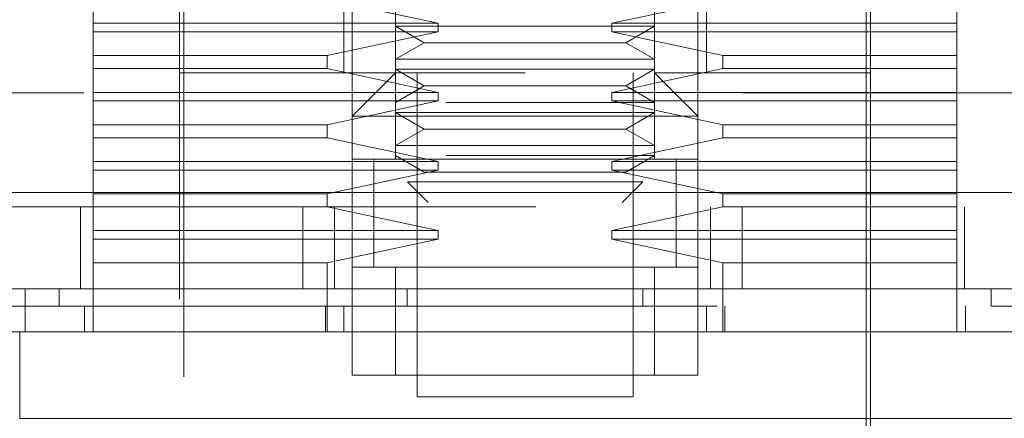
# Model space of a CAD drawing. Units: inches. Extents: x 0 to 23.4, y 0 to 16.5.
# Drawn here: x 7.1 to 7.2, y 13.4 to 13.5 of the extents above; entities that cross this region are included whole.
import ezdxf

# ---------------------------------------------------------------- set-up
doc = ezdxf.new("R2010")
doc.units = ezdxf.units.IN
doc.header["$MEASUREMENT"] = 0
doc.linetypes.add('HIDDEN', pattern=[0.075, 0.05, -0.025])

msp = doc.modelspace()

# ---------------------------------------------------------------- linework, layer by layer
at = {"color": 7, "linetype": 'HIDDEN', "lineweight": 0}
for p, q in [((7.14318, 13.56531), (7.14318, 13.46688)), ((7.18255, 13.46688), (7.18255, 13.56531)), ((7.13661, 13.46688), (7.13661, 13.55219)), ((7.18911, 13.55219), (7.18911, 13.46688)), ((7.11037, 13.54562), (7.11037, 13.42095)), ((7.21535, 13.42095), (7.21535, 13.54562)), ((7.11102, 13.53381), (7.11102, 13.42292)), ((7.2147, 13.42292), (7.2147, 13.53381)), ((7.09724, 13.48755), (7.09724, 13.49116)), ((7.14967, 13.48755), (7.13279, 13.49116)), ((7.19293, 13.49116), (7.17605, 13.48755)), ((7.22848, 13.48755), (7.22848, 13.49116)), ((7.1353, 13.48985), (7.1353, 13.48001)), ((7.19042, 13.48001), (7.19042, 13.48985)), ((7.09724, 13.48755), (7.14967, 13.48755)), ((7.09724, 13.48755), (7.09724, 13.48624)), ((7.09724, 13.48263), (7.09724, 13.48624)), ((7.14967, 13.48624), (7.09724, 13.48624)), ((7.13279, 13.48263), (7.14967, 13.48624)), ((7.14318, 13.48712), (7.15085, 13.48712)), ((7.14318, 13.48712), (7.14755, 13.4846)), ((7.14967, 13.48624), (7.14967, 13.48755)), ((7.15085, 13.48712), (7.18255, 13.48712)), ((7.17605, 13.48755), (7.17605, 13.48624)), ((7.17605, 13.48755), (7.22848, 13.48755)), ((7.17605, 13.48624), (7.19293, 13.48263)), ((7.22848, 13.48624), (7.17605, 13.48624)), ((7.17818, 13.4846), (7.18255, 13.48712)), ((7.22848, 13.48624), (7.22848, 13.48755)), ((7.22848, 13.48263), (7.22848, 13.48624)), ((7.14755, 13.4846), (7.14318, 13.48208)), ((7.14755, 13.4846), (7.17818, 13.4846)), ((7.18255, 13.48208), (7.17818, 13.4846)), ((7.09724, 13.48263), (7.13279, 13.48263)), ((7.09724, 13.48263), (7.09724, 13.48066)), ((7.13279, 13.48066), (7.13279, 13.48263)), ((7.14318, 13.48208), (7.15085, 13.48208)), ((7.15085, 13.48208), (7.18255, 13.48208)), ((7.19293, 13.48263), (7.19293, 13.48066)), ((7.19293, 13.48263), (7.22848, 13.48263)), ((7.22848, 13.48066), (7.22848, 13.48263)), ((7.13279, 13.48066), (7.09724, 13.48066)), ((7.09724, 13.47705), (7.09724, 13.48066)), ((7.14967, 13.47705), (7.13279, 13.48066)), ((7.14318, 13.48056), (7.15085, 13.48056)), ((7.14318, 13.48056), (7.14755, 13.47804)), ((7.15085, 13.48056), (7.18255, 13.48056)), ((7.19293, 13.48066), (7.17605, 13.47705)), ((7.17818, 13.47804), (7.18255, 13.48056)), ((7.22848, 13.48066), (7.19293, 13.48066)), ((7.22848, 13.47705), (7.22848, 13.48066)), ((7.16286, 13.48001), (7.11037, 13.48001)), ((7.14318, 13.48001), (7.13661, 13.47345)), ((7.14646, 13.48001), (7.14646, 13.43079)), ((7.17927, 13.43079), (7.17927, 13.48001)), ((7.21535, 13.48001), (7.18255, 13.48001)), ((7.18911, 13.47345), (7.18255, 13.48001)), ((7.14755, 13.47804), (7.14318, 13.47552)), ((7.14755, 13.47804), (7.17818, 13.47804)), ((7.18255, 13.47552), (7.17818, 13.47804)), ((6.9958, 13.47698), (7.32913, 13.47698)), ((7.09724, 13.47705), (7.14967, 13.47705)), ((7.09724, 13.47705), (7.09724, 13.47574)), ((7.14967, 13.47574), (7.14967, 13.47705)), ((7.17605, 13.47705), (7.17605, 13.47574)), ((7.17605, 13.47705), (7.22848, 13.47705)), ((7.22848, 13.47574), (7.22848, 13.47705)), ((7.09724, 13.47213), (7.09724, 13.47574)), ((7.14967, 13.47574), (7.09724, 13.47574)), ((7.13279, 13.47213), (7.14967, 13.47574)), ((7.15085, 13.47552), (7.18255, 13.47552)), ((7.17605, 13.47574), (7.19293, 13.47213)), ((7.22848, 13.47574), (7.17605, 13.47574)), ((7.22848, 13.47213), (7.22848, 13.47574)), ((7.18911, 13.47345), (7.13661, 13.47345)), ((7.14318, 13.474), (7.15085, 13.474)), ((7.14318, 13.474), (7.14755, 13.47148)), ((7.15085, 13.474), (7.18255, 13.474)), ((7.17818, 13.47148), (7.18255, 13.474)), ((7.09724, 13.47213), (7.13279, 13.47213)), ((7.09724, 13.47213), (7.09724, 13.47016)), ((7.13279, 13.47016), (7.13279, 13.47213)), ((7.14755, 13.47148), (7.14318, 13.46895)), ((7.14755, 13.47148), (7.17818, 13.47148)), ((7.18255, 13.46895), (7.17818, 13.47148)), ((7.19293, 13.47213), (7.19293, 13.47016)), ((7.19293, 13.47213), (7.22848, 13.47213)), ((7.22848, 13.47016), (7.22848, 13.47213)), ((7.09724, 13.46656), (7.09724, 13.47016)), ((7.13279, 13.47016), (7.09724, 13.47016)), ((7.14967, 13.46656), (7.13279, 13.47016)), ((7.19293, 13.47016), (7.17605, 13.46656)), ((7.22848, 13.47016), (7.19293, 13.47016)), ((7.22848, 13.46656), (7.22848, 13.47016)), ((7.14318, 13.46895), (7.15085, 13.46895)), ((7.15085, 13.46895), (7.18255, 13.46895)), ((7.18911, 13.46688), (7.13661, 13.46688)), ((7.13661, 13.46688), (7.13661, 13.45048)), ((7.13989, 13.46691), (7.13989, 13.45045)), ((7.13989, 13.46688), (7.13989, 13.45048)), ((7.14318, 13.46744), (7.14755, 13.46492)), ((7.14318, 13.46688), (7.18255, 13.46688)), ((7.15085, 13.46744), (7.18255, 13.46744)), ((7.17818, 13.46492), (7.18255, 13.46744)), ((7.18583, 13.45045), (7.18583, 13.46691)), ((7.18583, 13.45048), (7.18583, 13.46688)), ((7.18911, 13.45048), (7.18911, 13.46688)), ((7.09724, 13.46656), (7.14967, 13.46656)), ((7.09724, 13.46656), (7.09724, 13.46524)), ((7.14967, 13.46524), (7.14967, 13.46656)), ((7.17605, 13.46656), (7.17605, 13.46524)), ((7.17605, 13.46656), (7.22848, 13.46656)), ((7.22848, 13.46524), (7.22848, 13.46656)), ((7.09724, 13.46163), (7.09724, 13.46524)), ((7.14967, 13.46524), (7.09724, 13.46524)), ((7.13279, 13.46163), (7.14967, 13.46524)), ((7.14755, 13.46492), (7.17818, 13.46492)), ((7.17605, 13.46524), (7.19293, 13.46163)), ((7.22848, 13.46524), (7.17605, 13.46524)), ((7.22848, 13.46163), (7.22848, 13.46524)), ((7.14498, 13.46344), (7.15195, 13.46344)), ((7.14498, 13.46344), (7.14811, 13.46031)), ((7.15195, 13.46344), (7.18074, 13.46344)), ((7.17761, 13.46031), (7.18074, 13.46344)), ((3.90127, 13.46182), (7.56433, 13.46182)), ((7.09724, 13.46163), (7.13279, 13.46163)), ((7.09724, 13.46163), (7.09724, 13.45967)), ((7.13279, 13.45967), (7.13279, 13.46163)), ((7.19293, 13.46163), (7.19293, 13.45967)), ((7.19293, 13.46163), (7.22848, 13.46163)), ((7.22848, 13.45967), (7.22848, 13.46163)), ((7.56452, 13.45965), (3.90108, 13.45965)), ((7.0953, 13.45965), (7.0953, 13.4472)), ((7.09724, 13.45606), (7.09724, 13.45967)), ((7.13279, 13.45967), (7.09724, 13.45967)), ((7.1291, 13.45965), (7.1291, 13.4472)), ((7.14967, 13.45606), (7.13279, 13.45967)), ((7.13388, 13.45965), (7.13388, 13.4472)), ((7.19293, 13.45967), (7.17605, 13.45606)), ((7.19105, 13.4472), (7.19105, 13.45965)), ((7.22848, 13.45967), (7.19293, 13.45967)), ((7.19584, 13.45965), (7.19584, 13.4472)), ((7.22848, 13.45606), (7.22848, 13.45967)), ((7.22963, 13.45965), (7.22963, 13.4472)), ((7.09724, 13.45606), (7.14967, 13.45606)), ((7.09724, 13.45606), (7.09724, 13.45474)), ((7.14967, 13.45474), (7.14967, 13.45606)), ((7.17605, 13.45606), (7.17605, 13.45474)), ((7.17605, 13.45606), (7.22848, 13.45606)), ((7.22848, 13.45474), (7.22848, 13.45606)), ((7.09724, 13.45114), (7.09724, 13.45474)), ((7.14967, 13.45474), (7.09724, 13.45474)), ((7.13279, 13.45114), (7.14967, 13.45474)), ((7.17605, 13.45474), (7.19293, 13.45114)), ((7.22848, 13.45474), (7.17605, 13.45474)), ((7.22848, 13.45114), (7.22848, 13.45474)), ((7.13279, 13.45114), (7.09724, 13.45114)), ((7.09724, 13.45114), (7.09724, 13.44064)), ((7.13279, 13.44064), (7.13279, 13.45114)), ((7.13661, 13.45048), (7.18911, 13.45048)), ((7.13661, 13.43408), (7.13661, 13.45048)), ((7.14318, 13.45048), (7.13661, 13.45048)), ((7.18255, 13.45048), (7.14318, 13.45048)), ((7.14318, 13.45048), (7.14318, 13.43408)), ((7.18255, 13.43408), (7.18255, 13.45048)), ((7.18911, 13.45048), (7.18255, 13.45048)), ((7.18911, 13.45048), (7.18911, 13.43408)), ((7.19293, 13.45114), (7.19293, 13.44064)), ((7.22848, 13.45114), (7.19293, 13.45114)), ((7.22848, 13.44064), (7.22848, 13.45114)), ((7.09204, 13.44457), (7.09204, 13.4472)), ((7.14495, 13.4472), (7.14495, 13.44457)), ((7.18077, 13.4472), (7.18077, 13.44457)), ((7.23368, 13.4472), (7.23368, 13.44457)), ((7.09593, 13.44064), (7.09593, 13.44457)), ((7.13251, 13.44064), (7.13251, 13.44457)), ((7.1353, 13.44457), (7.1353, 13.44064)), ((7.19042, 13.44064), (7.19042, 13.44457)), ((7.19322, 13.44064), (7.19322, 13.44457)), ((7.22979, 13.44064), (7.22979, 13.44457)), ((7.18911, 13.43408), (7.13661, 13.43408)), ((7.13661, 13.43408), (7.14318, 13.43408)), ((7.14318, 13.43408), (7.18255, 13.43408)), ((7.18255, 13.43408), (7.18911, 13.43408)), ((7.14646, 13.43079), (7.16286, 13.43079)), ((7.16286, 13.43079), (7.17927, 13.43079))]:
    msp.add_line(p, q, dxfattribs=at)
at = {"color": 7, "linetype": 'Continuous', "lineweight": 15}
for p, q in [((7.56433, 13.46182), (3.90127, 13.46182)), ((7.56452, 13.4472), (3.90108, 13.4472)), ((7.08692, 13.4472), (7.08692, 13.44064)), ((7.08607, 13.44064), (7.08607, 13.42751)), ((7.23966, 13.44064), (7.08607, 13.44064)), ((7.08607, 13.42751), (7.23966, 13.42751))]:
    msp.add_line(p, q, dxfattribs=at)
at = {"color": 7, "linetype": 'HIDDEN', "lineweight": 0}
for points, knots in [([(7.14203, 13.46688), (7.1419, 13.46688), (7.14007, 13.46688), (7.13998, 13.46688), (7.13989, 13.46688)], [0, 0, 0, 0, 0.071652, 1, 1, 1, 1]), ([(7.07403, 13.44457), (7.07512, 13.44457), (7.07842, 13.44457), (7.08463, 13.44457), (7.09002, 13.44457), (7.09204, 13.44457)], [0, 0, 0, 0, 0.236407, 0.714482, 1, 1, 1, 1]), ([(7.09204, 13.44457), (7.09373, 13.44457), (7.1022, 13.44457), (7.11765, 13.44457), (7.13851, 13.44457), (7.15952, 13.44457), (7.17704, 13.44457), (7.1947, 13.44457), (7.21254, 13.44457), (7.22662, 13.44457), (7.23368, 13.44457)], [0, 0, 0, 0, 0.036644, 0.183324, 0.330004, 0.476684, 0.623364, 0.696663, 0.847847, 1, 1, 1, 1]), ([(7.23368, 13.44457), (7.23535, 13.44457), (7.24041, 13.44457), (7.24679, 13.44457), (7.25036, 13.44457), (7.25169, 13.44457)], [0, 0, 0, 0, 0.236407, 0.714482, 1, 1, 1, 1])]:
    msp.add_open_spline(points, degree=3, knots=knots, dxfattribs=at)
at = {"color": 7, "linetype": 'Continuous', "lineweight": 15}
for points, knots in [([(7.08692, 13.44064), (7.08274, 13.44064), (7.07307, 13.44064), (7.06363, 13.44064), (7.05909, 13.44064), (7.05806, 13.44064)], [0, 0, 0, 0, 0.3708585, 0.8581312, 1, 1, 1, 1]), ([(7.2388, 13.44064), (7.23456, 13.44064), (7.2218, 13.44064), (7.20011, 13.44064), (7.17382, 13.44064), (7.14606, 13.44064), (7.11689, 13.44064), (7.09695, 13.44064), (7.08692, 13.44064)], [0, 0, 0, 0, 0.085464, 0.257225, 0.428986, 0.600044, 0.798912, 1, 1, 1, 1])]:
    msp.add_open_spline(points, degree=3, knots=knots, dxfattribs=at)

doc.saveas('drawing.dxf')
